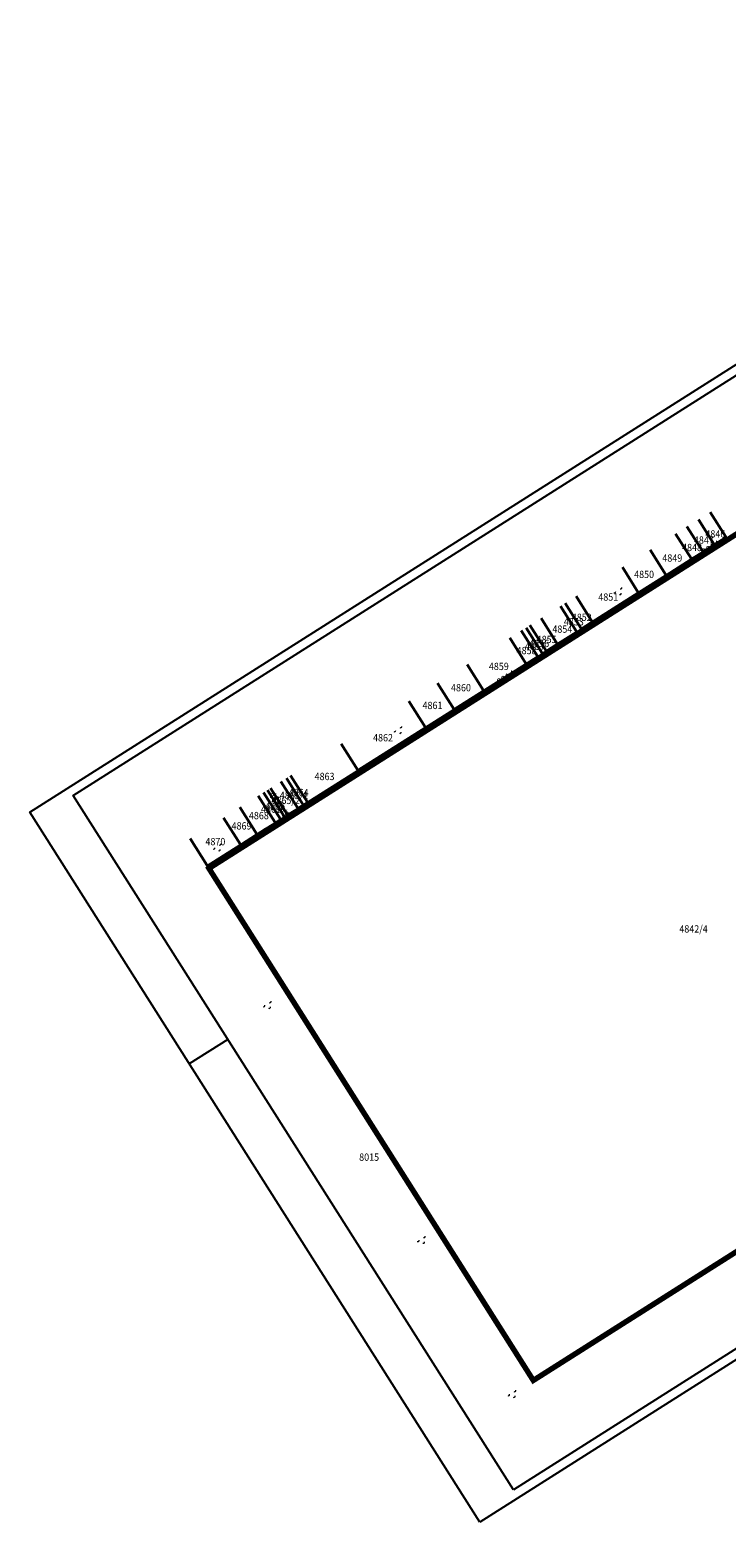
# Model space of a CAD drawing. Extents: x 7408572 to 7411313, y 5080346 to 5082388.
# Drawn here: x 7408572 to 7409525, y 5080346 to 5082388 of the extents above; entities that cross this region are included whole.
import ezdxf
from ezdxf.enums import TextEntityAlignment as Align

# ---------------------------------------------------------------- set-up
doc = ezdxf.new("R2010")
doc.units = 0
doc.header["$MEASUREMENT"] = 0
doc.linetypes.add('ACAD_ISO06W100', pattern=[36, 24, -3, 0, -3, 0, -3, 0, -3])
doc.linetypes.add('DASHED2', pattern=[0.375, 0.25, -0.125])
for name, color, linetype in [('06-TOPOGRAFIJA', 7, 'Continuous'), ('GRANICA OBUHVATA', 40, 'ACAD_ISO06W100'), ('L-RAM', 7, 'Continuous')]:
    doc.layers.add(name, color=color, linetype=linetype)
doc.layers.add('15-KATASTARSKE PARCELE', color=252, linetype='Continuous', lineweight=30)
doc.styles.add('DETAC', font='txt.shx', dxfattribs={"width": 0.8})
doc.styles.add('Tekst', font='TMS_CYRP.TTF', dxfattribs={"width": 0.75, "height": 1})

# ---------------------------------------------------------------- blocks, each defined once
blk = doc.blocks.new('PIK01')
h = blk.add_hatch(color=256)
edge = h.paths.add_edge_path()
edge.add_arc((0, 0), 0.05, 0, 360)
blk.add_point((0, 0))
blk = doc.blocks.new('TACKA')
at = {"color": 0, "linetype": 'ByBlock'}
blk.add_blockref('PIK01', (0, 0), dxfattribs=at)
at = {"color": 0, "linetype": 'ByBlock', "style": 'DETAC', "width": 0.8, "flags": 1}
blk.add_attdef('OPTAC', text='', height=1.1, dxfattribs=at).set_placement((-0.5, 0), align=Align.MIDDLE_RIGHT)
at = {"color": 0, "linetype": 'ByBlock', "style": 'DETAC', "width": 0.8}
for tag, height, p in [('IMTAC', 1.5, (0.9, 1)), ('KOTAC', 1.1, (0.6, -0.8))]:
    blk.add_attdef(tag, text='', height=height, dxfattribs=at).set_placement(p, align=Align.MIDDLE_LEFT)
blk = doc.blocks.new('P95-01')
at = {"linetype": 'Continuous', "lineweight": 9}
for centre in [(2.5, -0.625), (7.5, 5.375), (12.5, -0.625)]:
    blk.add_arc(centre, 1.625, 22.619865, 157.380135, dxfattribs=at)
blk = doc.blocks.new('podloga')
at = {"layer": '15-KATASTARSKE PARCELE'}
for p, q in [((-873.9, -553.8), (-0.4, -0.3)), ((-183, -110.6), (-204.5, -76.7)), ((-167, -100.5), (-188.5, -66.6)), ((-214, -130.2), (-235.6, -96.1)), ((-198.5, -120.4), (-220.1, -86.4)), ((-182.3, -110.8), (-167.1, -101.2)), ((-249, -152.5), (-270.7, -118.2)), ((-213.3, -130.4), (-198.6, -121.1)), ((-197.8, -120.6), (-183.1, -111.3)), ((-286.7, -176.3), (-308.5, -141.9)), ((-248.3, -152.6), (-214.1, -130.9)), ((-286, -176.5), (-249.2, -153.1)), ((-349.9, -216.4), (-371.9, -181.7)), ((-349.2, -216.5), (-286.9, -177)), ((-371.3, -229.9), (-393.3, -195.1)), ((-365, -225.9), (-387, -191.2)), ((-412.8, -256.3), (-435, -221.3)), ((-397.7, -246.7), (-419.8, -211.8)), ((-364.3, -226.1), (-350.1, -217.1)), ((-440.5, -273.8), (-462.7, -238.7)), ((-424.6, -263.7), (-446.8, -228.7)), ((-418.2, -259.6), (-440.3, -224.7)), ((-397, -246.9), (-371.4, -230.6)), ((-370.6, -230.1), (-365.1, -226.6)), ((-439.8, -273.9), (-424.8, -264.4)), ((-423.9, -263.9), (-418.3, -260.3)), ((-417.5, -259.8), (-413, -257)), ((-412.1, -256.4), (-397.9, -247.4)), ((-498.4, -310.5), (-520.8, -275.1)), ((-497.7, -310.6), (-440.6, -274.5)), ((-538.6, -336.6), (-561.4, -300.6)), ((-578.1, -361), (-600.7, -325.3)), ((-538.2, -336.3), (-498.5, -311.2)), ((-577.4, -361.1), (-539.1, -336.9)), ((-669.9, -419.7), (-578.2, -361.7)), ((-670.6, -419.6), (-693.4, -383.5)), ((-739.4, -463.2), (-762.5, -426.8)), ((-738.7, -463.4), (-670.7, -420.3)), ((-771.1, -483.3), (-794.3, -446.8)), ((-766.9, -480.6), (-790, -444.1)), ((-752.7, -471.6), (-775.8, -435.2)), ((-745.2, -466.9), (-768.3, -430.5)), ((-783.8, -491.3), (-806.9, -454.7)), ((-776.5, -486.7), (-799.7, -450.2)), ((-752, -471.8), (-745.3, -467.6)), ((-744.5, -467), (-739.5, -463.9)), ((-831.2, -521.4), (-854.5, -484.6)), ((-808.6, -507.1), (-831.9, -470.4)), ((-783.1, -491.5), (-776.7, -487.4)), ((-775.8, -486.9), (-771.3, -484)), ((-770.5, -483.5), (-767.1, -481.3)), ((-766.2, -480.8), (-752.8, -472.3)), ((-830.5, -521.6), (-808.8, -507.8)), ((-807.9, -507.2), (-796.4, -499.9)), ((-795.5, -499.4), (-783.9, -492)), ((-876.8, -550.2), (-900.2, -513.2)), ((-876.1, -550.4), (-831.4, -522.1)), ((-430.7, -1254.2), (-874.1, -554.5)), ((443.5, -700.9), (-430, -1254.4))]:
    blk.add_line(p, q, dxfattribs=at)
at = {"layer": '06-TOPOGRAFIJA'}
for p, rotation in [((-308.4, -169.1), 213.2753287041841), ((-609.5, -359.1), 213.2753287041846), ((-857, -519.7), 213.2753287041873), ((-788.4, -735.3), 213.2753287041873), ((-577.5, -1056.7), 213.2753287041873), ((-453.6, -1267.6), 213.2753287041855)]:
    blk.add_blockref('P95-01', p, dxfattribs=dict(at, rotation=rotation))
at = {"layer": '15-KATASTARSKE PARCELE'}
for p in [(-166.7, -100.9), (-198.2, -120.9), (-182.7, -111), (-213.7, -130.7), (-248.8, -152.9), (-286.4, -176.8), (-349.6, -216.8), (-371, -230.3), (-364.7, -226.4), (-424.4, -264.2), (-417.9, -260.1), (-412.6, -256.7), (-397.5, -247.1), (-440.2, -274.2), (-498.1, -310.9), (-538.6, -336.6), (-577.8, -361.4), (-670.3, -420), (-744.9, -467.3), (-739.1, -463.6), (-776.2, -487.2), (-770.9, -483.8), (-766.6, -481.1), (-752.4, -472), (-808.4, -507.5), (-795.9, -499.6), (-783.5, -491.7), (-831, -521.8), (-876.5, -550.7), (-874.3, -554), (-874.3, -554), (-430.4, -1254.7)]:
    blk.add_blockref('TACKA', p, dxfattribs=at)
at = {"layer": '15-KATASTARSKE PARCELE', "style": 'Tekst', "width": 0.9}
for s, p in [('4847', (-197, -104.7)), ('4846', (-181.3, -96.3)), ('4848', (-213.2, -114.9)), ('4849', (-240.2, -129.3)), ('4850', (-278.8, -151.7)), ('4851', (-327.8, -182.7)), ('4854', (-390.7, -226.6)), ('4853', (-375, -216.5)), ('4852', (-364.1, -210.4)), ('4857', (-428.1, -249.9)), ('4856', (-422.4, -246.2)), ('4855', (-412.2, -240.7)), ('4858', (-439.6, -255.9)), ('4859', (-477.6, -277.6)), ('4860', (-529.4, -306.7)), ('4861', (-568.4, -331)), ('4862', (-636.1, -375.2)), ('4863', (-716.1, -428.2)), ('4865/1', (-758, -454.2)), ('4864', (-751.5, -450.2)), ('4867', (-789.5, -472.9)), ('4866', (-783.8, -469.1)), ('4865/2', (-769.3, -461)), ('4868', (-806, -481.7)), ('4869', (-829.7, -495.8)), ('4870', (-865.5, -517.3)), ('4842/4', (-211.1, -636.8)), ('8015', (-655.1, -949.1))]:
    blk.add_text(s, height=10, dxfattribs=at).set_placement(p, align=Align.MIDDLE_CENTER)
for s, rotation, p in [('8014', 31.2619, (-187, -115.7)), ('8014', 31.2619, (-467.5, -293.4)), ('4865/3', 302.7082, (-778.3, -466.8))]:
    blk.add_text(s, height=10, rotation=rotation, dxfattribs=at).set_placement(p, align=Align.MIDDLE_CENTER)

msp = doc.modelspace()

# ---------------------------------------------------------------- linework, layer by layer
at = {"layer": 'GRANICA OBUHVATA', "linetype": 'DASHED2', "ltscale": 30, "const_width": 7.5}
msp.add_lwpolyline([(7410135.4, 5081094), (7409261.1, 5080539.9), (7408817.2, 5081240.5), (7408817.2, 5081240.5), (7409691.5, 5081794.5)], dxfattribs=at)
at = {"layer": 'L-RAM'}
for points in [[(7409187.7, 5080346), (7408572.1, 5081317.3), (7410261.4, 5082387.9), (7410877, 5081416.5)], [(7409233.8, 5080390), (7408631.6, 5081340.2), (7410257.6, 5082370.6), (7410859.8, 5081420.4)]]:
    msp.add_lwpolyline(points, close=True, dxfattribs=at)
msp.add_lwpolyline([(7408843, 5081006.6), (7408790.2, 5080973.1)], dxfattribs=at)

# ---------------------------------------------------------------- block references
at = {"layer": '15-KATASTARSKE PARCELE'}
msp.add_blockref('podloga', (7409691.5, 5081794.5), dxfattribs=at)

doc.saveas('drawing.dxf')
